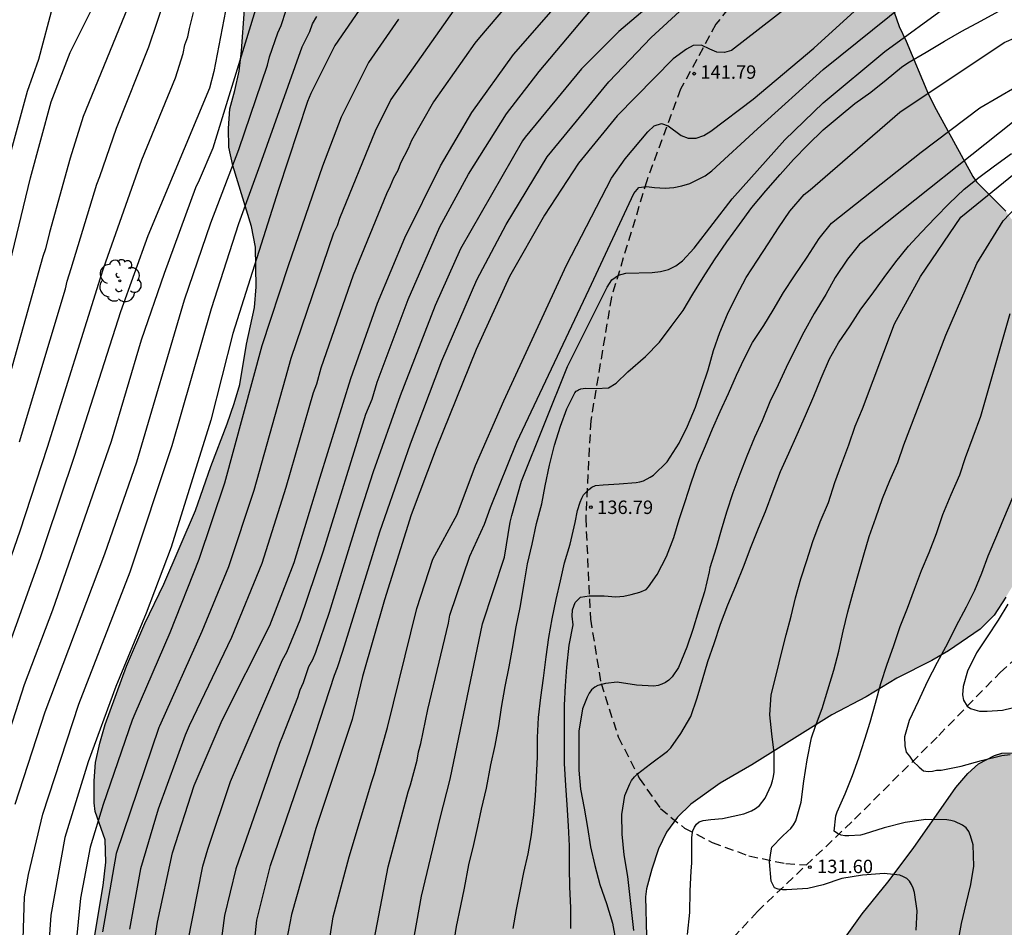
# Model space of a CAD drawing. Units: metres. Extents: x 578544 to 578894, y 4788540 to 4788790.
# Drawn here: x 578758 to 578813, y 4788655 to 4788706 of the extents above; entities that cross this region are included whole.
import ezdxf

# ---------------------------------------------------------------- set-up
doc = ezdxf.new("R2010")
doc.units = ezdxf.units.M
doc.linetypes.add('TRAZOS_NORMALES', pattern=[0.75, 0.5, -0.25])
for name, color, linetype in [('020104', 34, 'Continuous'), ('020204', 9, 'Continuous'), ('020308', 9, 'Continuous'), ('060128', 7, 'TRAZOS_NORMALES'), ('100108', 63, 'Continuous'), ('100202', 3, 'Continuous'), ('990504', 63, 'Continuous')]:
    doc.layers.add(name, color=color, linetype=linetype)
doc.layers.add('020105', color=24, linetype='Continuous', lineweight=30)
doc.styles.add('ARIAL', font='ARIAL.TTF', dxfattribs={"height": 1})

# ---------------------------------------------------------------- blocks, each defined once
blk = doc.blocks.new('ARBOL')
blk.add_circle((0, 0), 0.0587)
for centre, radius, start, end in [((-0.28, 0.855), 0.3, 359.2878, 173.6078), ((0.097, 0.97), 0.21, 23.1565, 160.4665), ((0.438, 0.881), 0.24, 301.578, 139.328), ((-0.564, 0.381), 0.532, 92.28, 254.58), ((0.656, 0.288), 0.443, 319.8556, 114.7656), ((-0.091, 0.321), 0.12, 119.14, 310.56), ((0.819, -0.249), 0.383, 235.5275, 62.0275), ((-0.556, -0.339), 0.555, 142.64, 266.54), ((-0.039, -0.384), 0.21, 189.64, 323.88), ((-0.301, -0.676), 0.45, 213.78, 295.32), ((0.299, -0.624), 0.532, 224.67, 0.24)]:
    blk.add_arc(centre, radius, start, end)
blk = doc.blocks.new('COTAPU')
blk.add_circle((0, 0), 0.075)

msp = doc.modelspace()

# ---------------------------------------------------------------- hatches: boundary and pattern name
at = {"layer": '990504'}
msp.add_hatch(color=256, dxfattribs=at).paths.add_polyline_path([(578544.141, 4788559.23), (578545.822, 4788558.654), (578546.838, 4788558.198), (578549.598, 4788556.742), (578552.51, 4788555.39), (578553.598, 4788554.918), (578554.742, 4788554.486), (578555.894, 4788554.126), (578557.086, 4788553.838), (578559.262, 4788553.398), (578560.454, 4788553.334), (578561.622, 4788553.422), (578562.558, 4788553.694), (578563.454, 4788554.11), (578564.31, 4788554.614), (578565.149, 4788555.214), (578565.941, 4788555.902), (578568.013, 4788558.334), (578570.589, 4788561.973), (578572.045, 4788563.621), (578572.333, 4788564.005), (578572.501, 4788564.381), (578572.533, 4788564.581), (578572.574, 4788566.933), (578572.758, 4788567.765), (578572.974, 4788568.229), (578573.278, 4788568.669), (578574.134, 4788569.397), (578574.99, 4788569.765), (578576.269, 4788570.045), (578576.901, 4788570.069), (578578.157, 4788569.981), (578579.397, 4788569.621), (578580.333, 4788569.157), (578582.029, 4788568.053), (578583.109, 4788567.469), (578584.149, 4788566.965), (578584.677, 4788566.797), (578585.461, 4788566.709), (578586.461, 4788566.709), (578587.501, 4788566.789), (578590.285, 4788567.253), (578591.413, 4788567.549), (578593.045, 4788568.229), (578594.037, 4788568.861), (578595.333, 4788569.941), (578596.165, 4788570.685), (578596.909, 4788571.421), (578597.765, 4788572.348), (578599.325, 4788573.9), (578601.269, 4788575.38), (578602.189, 4788576.18), (578603.021, 4788577.156), (578605.741, 4788580.916), (578606.461, 4788582.012), (578607.165, 4788583.276), (578607.797, 4788584.292), (578608.445, 4788585.092), (578610.069, 4788586.884), (578610.885, 4788587.892), (578611.637, 4788588.916), (578611.885, 4788589.18), (578612.773, 4788589.956), (578613.693, 4788590.652), (578614.549, 4788591.172), (578615.461, 4788591.476), (578615.629, 4788591.476), (578616.818, 4788592.064), (578617.906, 4788592.039), (578620.29, 4788591.807), (578622.25, 4788591.807), (578623.226, 4788591.895), (578623.53, 4788591.975), (578624.402, 4788592.351), (578625.298, 4788592.951), (578625.922, 4788593.591), (578626.29, 4788594.111), (578626.426, 4788594.383), (578626.818, 4788595.583), (578626.962, 4788595.911), (578627.81, 4788597.463), (578628.386, 4788598.303), (578629.098, 4788599.031), (578630.05, 4788599.735), (578630.402, 4788599.943), (578631.362, 4788600.391), (578632.466, 4788600.823), (578636.433, 4788602.007), (578637.545, 4788602.383), (578639.633, 4788603.303), (578640.441, 4788603.615), (578642.401, 4788604.247), (578643.153, 4788604.415), (578644.209, 4788604.455), (578644.673, 4788604.399), (578645.137, 4788604.279), (578645.617, 4788604.079), (578646.569, 4788603.575), (578647.161, 4788603.087), (578648.113, 4788602.047), (578648.953, 4788601.223), (578651.353, 4788599.535), (578652.177, 4788599.119), (578652.609, 4788598.999), (578653.057, 4788598.959), (578653.921, 4788598.959), (578654.553, 4788599.03), (578655.593, 4788599.43), (578656.561, 4788599.942), (578657.633, 4788600.446), (578658.681, 4788600.806), (578659.665, 4788600.958), (578660.369, 4788600.958), (578660.657, 4788600.934), (578660.937, 4788600.854), (578661.217, 4788600.702), (578661.473, 4788600.47), (578662.089, 4788599.774), (578662.441, 4788599.318), (578662.825, 4788598.542), (578662.873, 4788598.326), (578662.865, 4788596.95), (578662.753, 4788596.23), (578662.129, 4788594.086), (578662.025, 4788593.287), (578662.009, 4788591.455), (578662.081, 4788590.759), (578662.352, 4788589.807), (578663.472, 4788587.639), (578663.976, 4788586.767), (578664.528, 4788586.015), (578664.968, 4788585.615), (578665.808, 4788585.135), (578667.296, 4788584.391), (578668.088, 4788584.047), (578668.992, 4788583.823), (578669.496, 4788583.751), (578672.712, 4788583.719), (578673.8, 4788583.735), (578675, 4788583.902), (578676.048, 4788584.126), (578678.064, 4788584.646), (578679.032, 4788584.974), (578679.952, 4788585.366), (578681.96, 4788586.382), (578684.056, 4788587.382), (578686.2, 4788588.262), (578687.176, 4788588.654), (578688.16, 4788588.99), (578689.304, 4788589.19), (578689.704, 4788589.19), (578690.696, 4788589.102), (578691.744, 4788588.742), (578692.12, 4788588.55), (578693.192, 4788587.854), (578693.568, 4788587.358), (578693.688, 4788587.078), (578693.728, 4788586.782), (578693.727, 4788584.982), (578693.703, 4788584.358), (578693.639, 4788584.094), (578693.359, 4788583.486), (578692.263, 4788581.558), (578690.959, 4788579.59), (578689.711, 4788577.798), (578689.103, 4788576.734), (578688.735, 4788575.822), (578688.559, 4788575.126), (578688.471, 4788574.014), (578688.583, 4788572.879), (578688.743, 4788572.487), (578689.127, 4788571.975), (578689.647, 4788571.559), (578690.447, 4788571.199), (578691.055, 4788571.087), (578691.815, 4788571.134), (578692.167, 4788571.294), (578692.839, 4788571.838), (578693.647, 4788572.878), (578694.999, 4788574.998), (578695.719, 4788576.054), (578696.423, 4788576.99), (578697.239, 4788577.83), (578697.919, 4788578.31), (578698.951, 4788578.87), (578699.399, 4788579.054), (578699.871, 4788579.182), (578700.863, 4788579.23), (578705.191, 4788579.238), (578706.231, 4788579.302), (578707.567, 4788579.494), (578708.623, 4788579.734), (578710.679, 4788580.318), (578711.703, 4788580.534), (578712.503, 4788580.622), (578713.623, 4788580.614), (578714.671, 4788580.486), (578715.383, 4788580.27), (578716.287, 4788579.822), (578717.223, 4788579.238), (578719.495, 4788577.47), (578720.671, 4788576.662), (578723.582, 4788575.022), (578724.478, 4788574.606), (578725.55, 4788574.254), (578726.67, 4788574.046), (578729.206, 4788574.054), (578729.446, 4788574.086), (578730.574, 4788574.438), (578731.646, 4788574.91), (578734.47, 4788576.381), (578736.438, 4788577.557), (578738.222, 4788578.869), (578740.134, 4788580.029), (578741.286, 4788580.949), (578742.358, 4788581.717), (578743.174, 4788582.381), (578744.286, 4788583.501), (578745.798, 4788585.149), (578747.406, 4788586.821), (578748.054, 4788587.757), (578748.614, 4788588.709), (578749.014, 4788589.637), (578749.238, 4788590.597), (578749.254, 4788591.773), (578749.174, 4788592.837), (578748.526, 4788594.917), (578747.71, 4788597.181), (578747.582, 4788598.181), (578747.622, 4788600.332), (578747.798, 4788601.436), (578748.142, 4788602.42), (578748.63, 4788603.324), (578749.214, 4788604.172), (578749.862, 4788604.94), (578750.606, 4788605.66), (578751.478, 4788606.38), (578752.262, 4788607.132), (578754.446, 4788609.524), (578754.862, 4788610.052), (578755.414, 4788611.028), (578756.062, 4788613.316), (578756.422, 4788614.324), (578756.91, 4788615.236), (578757.598, 4788615.988), (578758.462, 4788616.612), (578759.454, 4788617.18), (578761.662, 4788618.22), (578762.086, 4788618.452), (578762.63, 4788618.82), (578763.31, 4788619.492), (578764.774, 4788621.307), (578766.166, 4788622.915), (578766.87, 4788623.803), (578767.518, 4788624.771), (578768.086, 4788625.883), (578768.838, 4788627.947), (578769.134, 4788629.043), (578769.838, 4788632.147), (578769.99, 4788633.267), (578769.966, 4788636.267), (578768.823, 4788638.595), (578768.255, 4788639.515), (578767.615, 4788640.411), (578765.615, 4788642.763), (578764.943, 4788643.619), (578763.751, 4788645.371), (578763.247, 4788646.227), (578762.687, 4788647.299), (578762.279, 4788648.475), (578762.071, 4788649.499), (578761.967, 4788650.571), (578761.991, 4788651.803), (578762.087, 4788652.963), (578762.247, 4788654.115), (578762.839, 4788657.563), (578762.983, 4788658.85), (578762.943, 4788660.098), (578762.383, 4788661.682), (578762.327, 4788662.17), (578762.327, 4788663.402), (578762.407, 4788664.426), (578762.647, 4788665.498), (578762.935, 4788666.538), (578764.127, 4788669.786), (578765.151, 4788672.178), (578766.215, 4788674.362), (578767.975, 4788678.474), (578768.839, 4788680.938), (578769.751, 4788683.306), (578770.143, 4788684.442), (578770.455, 4788685.506), (578770.832, 4788687.761), (578771.28, 4788689.793), (578771.36, 4788690.953), (578771.32, 4788693.169), (578771.104, 4788694.313), (578770.064, 4788697.713), (578769.848, 4788698.737), (578769.816, 4788699.777), (578769.904, 4788700.881), (578770.184, 4788701.897), (578770.416, 4788702.993), (578770.552, 4788704.113), (578770.72, 4788706.425), (578770.936, 4788707.441), (578771.272, 4788708.465), (578771.712, 4788709.521), (578772.216, 4788710.473), (578772.816, 4788711.329), (578773.648, 4788712.073), (578775.856, 4788713.409), (578777.728, 4788714.393), (578778.712, 4788715.137), (578779.432, 4788716.04), (578781.392, 4788719.192), (578781.968, 4788720), (578783.608, 4788721.968), (578784.528, 4788722.904), (578785.464, 4788723.784), (578787.288, 4788725.16), (578788.264, 4788725.792), (578788.544, 4788725.872), (578789.76, 4788726.728), (578792.28, 4788728.288), (578793.296, 4788728.752), (578793.728, 4788728.848), (578794.76, 4788728.856), (578795.168, 4788728.808), (578795.736, 4788728.648), (578796.088, 4788728.456), (578796.408, 4788728.192), (578797.112, 4788727.4), (578797.336, 4788727.048), (578797.816, 4788725.76), (578797.944, 4788725.088), (578797.952, 4788723.968), (578797.895, 4788722.76), (578797.903, 4788720.488), (578798.055, 4788719.696), (578798.519, 4788718.76), (578799.079, 4788717.904), (578799.863, 4788716.072), (578800.335, 4788715.28), (578801.223, 4788714.336), (578801.679, 4788713.896), (578802.399, 4788713.32), (578804.055, 4788712.08), (578804.679, 4788711.472), (578805.279, 4788710.816), (578805.823, 4788710.088), (578806.271, 4788709.128), (578806.631, 4788708.224), (578806.823, 4788706.656), (578807.223, 4788705.48), (578807.607, 4788704.656), (578808.863, 4788701.68), (578809.279, 4788700.848), (578811.327, 4788697.112), (578811.535, 4788696.808), (578813.166, 4788695.168), (578814.422, 4788693.488), (578815.254, 4788692.464), (578816.558, 4788690.56), (578817.222, 4788689.68), (578819.79, 4788685.616), (578820.302, 4788684.657), (578820.55, 4788684.313), (578820.622, 4788683.697), (578820.622, 4788682.713), (578820.59, 4788682.457), (578820.366, 4788681.953), (578819.59, 4788680.929), (578818.318, 4788679.609), (578816.582, 4788678.145), (578815.734, 4788677.361), (578815.03, 4788676.521), (578814.382, 4788675.649), (578813.174, 4788673.641), (578812.518, 4788672.641), (578811.75, 4788671.849), (578809.982, 4788670.649), (578809.046, 4788670.105), (578807.102, 4788669.121), (578805.382, 4788668.081), (578803.47, 4788667.073), (578798.998, 4788664.282), (578797.238, 4788663.266), (578795.606, 4788662.09), (578794.87, 4788661.362), (578794.254, 4788660.522), (578793.806, 4788659.602), (578793.422, 4788658.466), (578793.142, 4788657.362), (578793.086, 4788656.922), (578793.142, 4788654.738), (578793.086, 4788653.578), (578793.03, 4788653.338), (578792.726, 4788652.642), (578792.582, 4788652.434), (578791.862, 4788651.658), (578790.822, 4788650.93), (578789.95, 4788650.434), (578788.838, 4788649.962), (578787.758, 4788649.586), (578786.574, 4788649.418), (578785.47, 4788649.33), (578783.398, 4788649.29), (578782.414, 4788649.042), (578781.51, 4788648.754), (578780.758, 4788648.362), (578780.47, 4788648.13), (578780.054, 4788647.698), (578779.822, 4788647.354), (578779.262, 4788646.186), (578778.902, 4788645.187), (578778.814, 4788644.755), (578778.814, 4788644.307), (578779.014, 4788643.099), (578779.366, 4788642.115), (578779.846, 4788641.107), (578781.046, 4788638.963), (578781.622, 4788638.099), (578782.222, 4788637.051), (578782.43, 4788636.603), (578782.79, 4788635.635), (578782.862, 4788635.219), (578782.838, 4788633.835), (578782.694, 4788633.187), (578781.774, 4788630.979), (578781.078, 4788628.875), (578780.822, 4788627.771), (578780.654, 4788626.675), (578780.574, 4788625.699), (578780.422, 4788624.603), (578780.134, 4788623.611), (578779.358, 4788621.507), (578778.83, 4788620.531), (578778.206, 4788619.691), (578776.398, 4788617.443), (578775.782, 4788616.507), (578775.326, 4788615.651), (578774.926, 4788614.683), (578774.222, 4788612.708), (578773.462, 4788609.372), (578773.15, 4788608.22), (578772.47, 4788606.276), (578771.862, 4788604.284), (578771.67, 4788603.236), (578771.622, 4788602.148), (578771.606, 4788598.868), (578771.39, 4788597.692), (578771.238, 4788596.636), (578771.15, 4788595.54), (578770.797, 4788593.3), (578770.781, 4788592.1), (578770.141, 4788587.908), (578769.853, 4788586.836), (578769.485, 4788585.764), (578768.621, 4788583.748), (578768.069, 4788582.757), (578767.469, 4788581.861), (578766.669, 4788580.949), (578765.821, 4788580.069), (578763.509, 4788577.925), (578762.781, 4788577.149), (578760.797, 4788574.709), (578759.901, 4788573.805), (578759.597, 4788573.437), (578759.509, 4788573.221), (578758.477, 4788572.093), (578757.789, 4788571.141), (578757.077, 4788569.717), (578756.885, 4788569.173), (578756.949, 4788568.405), (578757.197, 4788567.981), (578757.861, 4788567.245), (578758.445, 4788566.789), (578758.789, 4788566.597), (578759.373, 4788566.461), (578760.317, 4788566.509), (578761.109, 4788566.741), (578762.197, 4788567.325), (578764.021, 4788568.669), (578765.925, 4788570.277), (578767.589, 4788571.533), (578768.437, 4788572.269), (578769.941, 4788573.725), (578772.133, 4788576.077), (578772.925, 4788576.989), (578773.197, 4788577.573), (578773.349, 4788577.797), (578774.061, 4788578.533), (578774.821, 4788579.444), (578775.413, 4788580.396), (578775.677, 4788581.028), (578776.237, 4788583.196), (578776.621, 4788584.38), (578776.869, 4788585.468), (578777.045, 4788586.516), (578777.133, 4788587.692), (578777.101, 4788589.78), (578776.613, 4788592.772), (578776.317, 4788594.972), (578776.293, 4788597.228), (578776.333, 4788598.476), (578776.477, 4788599.724), (578776.693, 4788600.98), (578777.013, 4788602.204), (578777.43, 4788603.348), (578777.966, 4788604.38), (578779.334, 4788606.228), (578781.718, 4788608.859), (578782.261, 4788609.347), (578784.141, 4788610.739), (578786.461, 4788612.379), (578787.781, 4788613.203), (578788.525, 4788613.811), (578788.925, 4788614.363), (578789.309, 4788615.451), (578789.517, 4788616.435), (578789.557, 4788616.939), (578789.526, 4788619.235), (578789.294, 4788620.483), (578788.966, 4788621.675), (578788.742, 4788622.843), (578788.406, 4788625.355), (578788.358, 4788626.619), (578788.358, 4788630.203), (578788.47, 4788631.395), (578788.75, 4788632.691), (578789.198, 4788633.891), (578789.822, 4788634.795), (578790.19, 4788635.219), (578790.926, 4788636.003), (578792.03, 4788636.994), (578793.75, 4788638.258), (578794.622, 4788638.994), (578796.27, 4788640.554), (578797.142, 4788641.162), (578798.142, 4788641.642), (578799.086, 4788642.274), (578799.478, 4788642.65), (578799.79, 4788643.05), (578799.982, 4788643.514), (578800.086, 4788644.034), (578800.31, 4788646.522), (578800.526, 4788647.674), (578800.878, 4788648.746), (578801.414, 4788649.866), (578802.598, 4788652.066), (578803.854, 4788654.146), (578805.166, 4788655.97), (578806.598, 4788657.738), (578807.998, 4788659.617), (578810.39, 4788663.017), (578811.046, 4788663.801), (578811.646, 4788664.337), (578812.534, 4788664.809), (578812.95, 4788664.929), (578813.542, 4788664.953), (578814.622, 4788664.913), (578815.214, 4788664.713), (578816.462, 4788663.865), (578817.086, 4788663.353), (578817.838, 4788662.553), (578818.254, 4788662.041), (578818.406, 4788661.673), (578818.438, 4788661.473), (578818.318, 4788660.257), (578818.046, 4788659.401), (578817.406, 4788658.337), (578814.334, 4788654.609), (578813.566, 4788653.538), (578812.862, 4788652.434), (578810.622, 4788648.114), (578809.365, 4788645.154), (578809.125, 4788644.25), (578809.101, 4788643.642), (578809.285, 4788642.498), (578809.733, 4788641.45), (578810.997, 4788639.41), (578811.781, 4788638.554), (578812.797, 4788637.866), (578813.629, 4788637.418), (578813.893, 4788637.322), (578814.453, 4788637.218), (578816.933, 4788637.194), (578819.749, 4788637.514), (578820.989, 4788637.522), (578821.677, 4788637.674), (578823.605, 4788638.266), (578824.661, 4788638.498), (578825.301, 4788638.802), (578825.789, 4788639.138), (578826.045, 4788639.41), (578826.221, 4788639.706), (578826.717, 4788640.794), (578827.061, 4788641.882), (578827.277, 4788643.058), (578827.613, 4788644.034), (578828.717, 4788646.225), (578829.309, 4788647.209), (578829.989, 4788648.217), (578831.341, 4788650.089), (578832.461, 4788651.945), (578833.117, 4788652.825), (578833.813, 4788653.633), (578834.589, 4788654.337), (578835.429, 4788654.953), (578836.341, 4788655.465), (578837.349, 4788655.849), (578838.277, 4788656.145), (578839.181, 4788656.521), (578840.181, 4788657.121), (578842.005, 4788658.521), (578842.741, 4788659.201), (578844.333, 4788660.897), (578844.981, 4788661.689), (578846.381, 4788663.769), (578847.085, 4788664.896), (578847.677, 4788665.712), (578848.333, 4788666.512), (578849.925, 4788668.16), (578850.797, 4788669.032), (578851.741, 4788669.856), (578854.653, 4788672.168), (578855.637, 4788672.8), (578856.341, 4788673.12), (578856.589, 4788673.184), (578857.085, 4788673.224), (578858.301, 4788673.208), (578859.005, 4788673.064), (578859.701, 4788672.808), (578860.613, 4788672.304), (578862.397, 4788671.096), (578863.165, 4788670.52), (578863.924, 4788669.848), (578864.428, 4788669.312), (578864.748, 4788668.832), (578864.884, 4788668.472), (578865.028, 4788667.616), (578865.164, 4788665.872), (578865.308, 4788664.792), (578865.532, 4788663.936), (578865.86, 4788663.064), (578866.22, 4788662.336), (578866.804, 4788661.456), (578867.516, 4788660.592), (578868.332, 4788659.744), (578869.268, 4788658.968), (578870.092, 4788658.504), (578871.932, 4788657.76), (578874.78, 4788656.84), (578875.828, 4788656.616), (578876.677, 4788656.353), (578877.881, 4788656.097), (578879.001, 4788656.093), (578879.249, 4788656.129), (578879.989, 4788656.301), (578880.337, 4788656.433), (578880.673, 4788656.633), (578880.957, 4788656.913), (578881.517, 4788657.697), (578881.929, 4788658.393), (578882.365, 4788659.381), (578882.853, 4788660.317), (578883.025, 4788660.521), (578883.637, 4788661.041), (578884.341, 4788661.409), (578884.813, 4788661.533), (578887.805, 4788661.613), (578888.773, 4788661.565), (578889.209, 4788661.369), (578889.545, 4788661.073), (578889.689, 4788660.873), (578889.797, 4788660.625), (578889.925, 4788660.001), (578889.937, 4788659.669), (578889.869, 4788658.685), (578889.492, 4788657.465), (578888.844, 4788655.665), (578888.756, 4788655.153), (578888.804, 4788654.185), (578888.876, 4788653.965), (578888.988, 4788653.765), (578889.44, 4788653.193), (578889.804, 4788652.901), (578890, 4788652.793), (578890.764, 4788652.553), (578891.624, 4788652.609), (578891.848, 4788652.697), (578892.288, 4788652.965), (578892.592, 4788653.409), (578893.496, 4788655.289), (578894.133, 4788656.17), (578894.132, 4788614.161), (578891.879, 4788616.035), (578890.855, 4788616.579), (578889.779, 4788616.887), (578889.011, 4788616.947), (578887.979, 4788616.923), (578885.951, 4788616.479), (578882.915, 4788615.479), (578881.251, 4788615.099), (578880.295, 4788614.947), (578877.071, 4788614.835), (578876.163, 4788614.679), (578875.215, 4788614.307), (578874.295, 4788613.819), (578872.583, 4788612.807), (578871.687, 4788612.363), (578869.455, 4788611.468), (578867.755, 4788610.948), (578866.043, 4788610.564), (578863.935, 4788609.688), (578861.851, 4788609.092), (578860.771, 4788608.736), (578859.643, 4788608.42), (578857.599, 4788607.928), (578856.591, 4788607.48), (578855.663, 4788606.908), (578854.435, 4788605.976), (578853.911, 4788605.732), (578852.803, 4788605.596), (578848.392, 4788605.58), (578847.368, 4788605.436), (578846.272, 4788605.1), (578843.028, 4788603.596), (578842.612, 4788603.528), (578840.048, 4788602.62), (578839.06, 4788602.052), (578838.3, 4788601.312), (578837.684, 4788600.541), (578837.48, 4788600.221), (578837.18, 4788599.569), (578837.108, 4788599.229), (578837.092, 4788598.149), (578837.136, 4788597.801), (578837.232, 4788597.449), (578837.368, 4788597.097), (578838.02, 4788596.053), (578838.688, 4788595.169), (578839.488, 4788594.309), (578840.4, 4788593.613), (578842.387, 4788592.349), (578845.119, 4788590.405), (578846.103, 4788589.821), (578847.011, 4788589.365), (578848.863, 4788588.549), (578849.883, 4788587.933), (578852.011, 4788586.517), (578853.067, 4788586.033), (578854.131, 4788585.737), (578855.203, 4788585.605), (578856.367, 4788585.605), (578857.451, 4788585.777), (578858.159, 4788586.04), (578858.455, 4788586.232), (578859.331, 4788586.992), (578860.059, 4788587.732), (578860.763, 4788588.584), (578861.423, 4788589.412), (578862.135, 4788590.544), (578862.643, 4788591.46), (578863.219, 4788592.268), (578864.051, 4788593.132), (578864.471, 4788593.428), (578864.875, 4788593.588), (578865.275, 4788593.608), (578865.471, 4788593.572), (578865.811, 4788593.356), (578866.079, 4788593.056), (578866.327, 4788592.66), (578866.391, 4788592.452), (578866.395, 4788592.24), (578866.743, 4788591.656), (578867.251, 4788590.624), (578867.487, 4788590.04), (578869.023, 4788584.476), (578869.41, 4788582.352), (578869.674, 4788581.376), (578870.37, 4788579.212), (578870.634, 4788578.104), (578871.27, 4788574.873), (578871.43, 4788573.717), (578871.434, 4788571.633), (578871.358, 4788571.249), (578871.21, 4788570.877), (578870.974, 4788570.517), (578870.67, 4788570.201), (578869.958, 4788569.765), (578869.594, 4788569.621), (578869.226, 4788569.533), (578868.638, 4788569.501), (578867.546, 4788569.505), (578865.246, 4788569.693), (578861.914, 4788570.301), (578857.467, 4788571.477), (578855.443, 4788572.137), (578853.407, 4788572.929), (578851.559, 4788573.709), (578850.503, 4788574.197), (578849.551, 4788574.789), (578848.667, 4788575.441), (578847.807, 4788575.937), (578846.651, 4788576.317), (578845.915, 4788576.473), (578843.799, 4788576.501), (578843.423, 4788576.469), (578842.399, 4788576.221), (578841.455, 4788576.165), (578840.599, 4788576.241), (578837.295, 4788576.897), (578836.387, 4788577.145), (578834.527, 4788577.797), (578833.519, 4788577.993), (578831.595, 4788578.017), (578830.679, 4788577.925), (578828.831, 4788577.565), (578827.644, 4788577.261), (578826.62, 4788576.925), (578825.636, 4788576.533), (578823.744, 4788575.678), (578823.276, 4788575.49), (578823.036, 4788575.45), (578822.728, 4788575.262), (578821.948, 4788574.954), (578817.432, 4788573.618), (578816.4, 4788573.402), (578815.368, 4788573.246), (578814.384, 4788573.186), (578813.164, 4788573.214), (578812, 4788573.426), (578810.916, 4788573.754), (578809.648, 4788574.37), (578807.728, 4788575.698), (578806.64, 4788576.198), (578805.64, 4788576.534), (578804.68, 4788576.626), (578799.016, 4788576.622), (578798.512, 4788576.534), (578798.264, 4788576.442), (578797.812, 4788576.134), (578797.308, 4788575.566), (578797.18, 4788575.358), (578796.872, 4788574.438), (578796.56, 4788573.114), (578796.508, 4788572.198), (578796.508, 4788570.098), (578796.44, 4788569.102), (578795.984, 4788566.442), (578795.38, 4788564.226), (578795.344, 4788562.427), (578795.352, 4788562.103), (578795.412, 4788561.791), (578795.644, 4788561.207), (578796.236, 4788560.443), (578796.472, 4788560.203), (578797.548, 4788559.319), (578799.18, 4788557.787), (578800.256, 4788556.871), (578801.116, 4788555.867), (578802.136, 4788554.135), (578802.936, 4788553.451), (578803.876, 4788552.951), (578804.524, 4788552.687), (578805.628, 4788552.435), (578806.628, 4788552.367), (578809.667, 4788552.366), (578810.639, 4788552.258), (578813.743, 4788551.49), (578814.727, 4788551.29), (578816.507, 4788551.03), (578817.927, 4788551.03), (578820.079, 4788551.326), (578821.119, 4788551.394), (578822.155, 4788551.394), (578823.403, 4788551.37), (578824.579, 4788551.15), (578825.103, 4788550.998), (578825.311, 4788550.894), (578826.971, 4788549.05), (578828.095, 4788547.398), (578828.759, 4788546.622), (578830.247, 4788545.146), (578831.039, 4788544.438), (578832.719, 4788543.322), (578833.711, 4788542.83), (578834.627, 4788542.582), (578835.675, 4788542.374), (578837.906, 4788542.15), (578838.998, 4788541.918), (578840.106, 4788541.578), (578840.798, 4788541.25), (578841.735, 4788540.461), (578782.95, 4788540.462), (578782.684, 4788540.757), (578782.02, 4788541.661), (578780.964, 4788543.213), (578780.316, 4788544.005), (578777.156, 4788547.237), (578776.02, 4788548.285), (578775.172, 4788548.925), (578774.876, 4788549.061), (578774.58, 4788549.133), (578774.268, 4788549.149), (578773.052, 4788549.085), (578772.796, 4788548.925), (578772.556, 4788548.677), (578772.364, 4788548.373), (578772.156, 4788547.837), (578772.108, 4788547.421), (578772.116, 4788546.165), (578772.236, 4788544.982), (578772.876, 4788542.75), (578772.86, 4788542.446), (578772.772, 4788542.158), (578772.564, 4788541.902), (578772.22, 4788541.686), (578771.764, 4788541.542), (578770.708, 4788541.438), (578767.372, 4788541.43), (578766.948, 4788541.398), (578766.004, 4788541.174), (578764.127, 4788540.463), (578544.141, 4788540.468)])

# ---------------------------------------------------------------- linework, layer by layer
at = {"layer": '020104', "flags": 128}
for points, elevation in [([(578757.621, 4788692.261), (578758.771, 4788697.026), (578759.934, 4788701.275), (578760.989, 4788704.019), (578763.653, 4788709.356)], 158), ([(578765.718, 4788654.524), (578765.853, 4788655.509), (578766.695, 4788659.374), (578767.898, 4788663.132), (578769.471, 4788666.773), (578772.131, 4788672.064), (578773.488, 4788675.567), (578774.927, 4788680.338), (578776.635, 4788685.846), (578778.133, 4788690.049), (578779.65, 4788693.694), (578781.647, 4788697.709), (578783.397, 4788700.679), (578785.72, 4788703.917), (578790.281, 4788709.159)], 146), ([(578775.054, 4788651.856), (578775.659, 4788655.8), (578776.547, 4788659.147), (578777.806, 4788663.357), (578777.966, 4788663.799), (578778.096, 4788664.269), (578778.68, 4788666.376), (578780.319, 4788673.001), (578781.221, 4788675.769), (578782.58, 4788678.25), (578783.597, 4788680.98), (578785.169, 4788684.59), (578788.663, 4788692.161), (578791.187, 4788697.017), (578791.936, 4788698.096), (578793.202, 4788699.602), (578793.555, 4788699.942), (578793.972, 4788700.07), (578794.35, 4788699.93), (578795.074, 4788699.392), (578795.461, 4788699.249), (578795.905, 4788699.248), (578796.322, 4788699.404), (578796.72, 4788699.635), (578799.087, 4788701.42), (578802.468, 4788704.274), (578807.599, 4788708.962)], 141), ([(578764.682, 4788707.75), (578761.717, 4788700.464), (578760.983, 4788698.13), (578759.845, 4788693.993), (578759.614, 4788693.078), (578759.471, 4788692.637), (578756.641, 4788682.605)], 157), ([(578786.18, 4788707.651), (578783.811, 4788704.855), (578783.555, 4788704.537), (578781.258, 4788701.271), (578780.022, 4788699.122), (578779.838, 4788698.677), (578779.422, 4788697.854), (578779.256, 4788697.444), (578779.029, 4788697.017), (578778.842, 4788696.571), (578778.624, 4788696.148), (578776.766, 4788691.611), (578774.98, 4788686.418), (578774.72, 4788685.522), (578774.538, 4788685.036), (578773.016, 4788679.766), (578771.675, 4788675.52), (578769.988, 4788671.386), (578767.637, 4788666.456), (578767.408, 4788665.95), (578765.895, 4788661.813), (578764.908, 4788658.476), (578764.298, 4788655.114)], 147), ([(578794.622, 4788707.778), (578791.589, 4788705.202), (578789.509, 4788703.116), (578786.374, 4788699.31), (578786.219, 4788699.09), (578782.768, 4788693.066), (578781.339, 4788689.907), (578779.396, 4788684.864), (578777.894, 4788680.63), (578777.043, 4788677.969), (578775.439, 4788672.787), (578774.672, 4788670.555), (578774.497, 4788670.141), (578774.291, 4788669.751), (578773.978, 4788668.853), (578773.803, 4788668.447), (578773.669, 4788668.026), (578772.832, 4788665.88), (578772.659, 4788665.48), (578770.235, 4788658.483), (578769.594, 4788655.874), (578769.212, 4788652.925)], 144), ([(578785.688, 4788655.156), (578785.89, 4788656.218), (578786.092, 4788657.244), (578786.288, 4788658.286), (578786.528, 4788659.328), (578786.718, 4788660.388), (578786.858, 4788661.498), (578786.937, 4788662.55), (578786.989, 4788663.598), (578787.053, 4788664.726), (578787.063, 4788665.814), (578787.107, 4788666.924), (578787.245, 4788668.044), (578787.393, 4788669.116), (578787.543, 4788670.314), (578787.683, 4788671.392), (578787.865, 4788672.434), (578788.089, 4788673.514), (578788.331, 4788674.543), (578788.557, 4788675.555), (578788.879, 4788676.591), (578789.147, 4788677.809), (578789.285, 4788678.481), (578789.429, 4788678.937), (578789.521, 4788679.157), (578789.623, 4788679.341), (578789.765, 4788679.505), (578789.921, 4788679.649), (578790.089, 4788679.777), (578790.283, 4788679.869), (578790.725, 4788679.909), (578791.615, 4788679.965), (578792.555, 4788680.041), (578792.769, 4788680.067), (578792.967, 4788680.127), (578793.335, 4788680.329), (578793.525, 4788680.443), (578794.285, 4788681.195), (578794.957, 4788682.225), (578795.427, 4788683.181), (578795.873, 4788684.231), (578796.225, 4788685.283), (578796.567, 4788686.327), (578796.875, 4788687.397), (578797.219, 4788688.409), (578797.641, 4788689.427), (578798.149, 4788690.457), (578798.697, 4788691.477), (578799.319, 4788692.439), (578799.917, 4788693.343), (578800.503, 4788694.245), (578801.125, 4788695.165), (578801.927, 4788696.095), (578802.253, 4788696.361), (578807.269, 4788700.697), (578813.084, 4788704.575), (578819.957, 4788707.572)], 137), ([(578756.768, 4788663.617), (578758.441, 4788668.768), (578760.032, 4788672.94), (578763.296, 4788682.348), (578764.975, 4788687.993), (578766.246, 4788691.709), (578768.004, 4788696.492), (578768.196, 4788696.925), (578768.961, 4788698.704), (578770.986, 4788705.289), (578771.548, 4788707.136)], 153), ([(578758.175, 4788682.311), (578760.728, 4788690.849), (578760.824, 4788691.26), (578761.055, 4788691.978), (578762.475, 4788696.675), (578762.651, 4788697.116), (578763.583, 4788699.805), (578765.388, 4788704.342), (578766.299, 4788707.105)], 156), ([(578769.661, 4788706.354), (578769.008, 4788702.959), (578768.761, 4788702.041), (578765.314, 4788693.789), (578763.807, 4788689.567), (578761.216, 4788681.48), (578759.628, 4788676.786), (578759.314, 4788675.838), (578756.271, 4788667.371)], 154), ([(578760.032, 4788706.644), (578759.232, 4788703.631), (578758.592, 4788701.842), (578756.618, 4788694.682)], 159), ([(578757.928, 4788662.091), (578759.591, 4788667.248), (578762.916, 4788676.053), (578764.703, 4788681.189), (578767.374, 4788690.231), (578768.843, 4788694.526), (578770.402, 4788698.61), (578771.99, 4788703.317), (578772.106, 4788703.779), (578772.571, 4788705.119), (578772.755, 4788705.53), (578773.034, 4788706.392)], 152), ([(578782.614, 4788706.709), (578778.883, 4788701.401), (578778.007, 4788699.638), (578776.007, 4788694.761), (578775.88, 4788694.363), (578775.685, 4788693.939), (578773.304, 4788686.963), (578772.975, 4788685.829), (578771.226, 4788679.593), (578769.818, 4788675.333), (578768.329, 4788671.72), (578765.97, 4788666.45), (578765.933, 4788666.364), (578763.566, 4788659.338), (578762.794, 4788654.975)], 148), ([(578770.928, 4788651.213), (578771.393, 4788655.629), (578772.173, 4788658.672), (578774.402, 4788665.183), (578775.735, 4788669.291), (578775.909, 4788669.714), (578776.206, 4788670.625), (578778.255, 4788677.29), (578779.98, 4788682.191), (578781.722, 4788686.818), (578783.679, 4788691.342), (578785.299, 4788694.439), (578787.584, 4788698.204), (578791.034, 4788702.398), (578793.395, 4788704.862), (578795.202, 4788706.516)], 143), ([(578801.009, 4788706.568), (578797.873, 4788704.142), (578797.478, 4788704.017), (578797.05, 4788704.052), (578796.663, 4788704.206), (578796.193, 4788704.442), (578795.743, 4788704.418), (578795.355, 4788704.208), (578794.612, 4788703.671), (578791.496, 4788700.484), (578789.333, 4788697.844), (578787.448, 4788694.96), (578785.489, 4788691.525), (578783.642, 4788687.452), (578781.403, 4788681.932), (578780.009, 4788678.235), (578778.519, 4788673.489), (578777.303, 4788669.206), (578776.715, 4788666.808), (578774.691, 4788660.734), (578773.328, 4788655.938), (578772.969, 4788654.003)], 142), ([(578779.802, 4788652.611), (578780.592, 4788656.965), (578781.635, 4788661.316), (578782.185, 4788663.495), (578783.989, 4788672.16), (578785.207, 4788675.88), (578785.533, 4788677.819), (578785.622, 4788678.199), (578786.155, 4788680.104), (578788.721, 4788686.513), (578790.935, 4788690.941), (578791.208, 4788691.335), (578791.562, 4788691.601), (578791.979, 4788691.72), (578793.452, 4788691.758), (578793.918, 4788691.801), (578794.359, 4788691.925), (578794.772, 4788692.118), (578795.143, 4788692.405), (578795.789, 4788693.101), (578797.903, 4788695.86), (578800.854, 4788699.153), (578802.979, 4788701.212), (578806.421, 4788704.09), (578810.047, 4788706.728)], 139), ([(578782.37, 4788654.2), (578782.538, 4788655.264), (578782.78, 4788656.416), (578782.975, 4788657.416), (578783.221, 4788658.71), (578783.501, 4788659.842), (578783.729, 4788660.838), (578783.939, 4788661.82), (578784.201, 4788662.994), (578784.457, 4788664.294), (578784.695, 4788665.372), (578784.899, 4788666.456), (578785.041, 4788667.486), (578785.255, 4788668.662), (578785.479, 4788669.75), (578785.653, 4788670.776), (578785.869, 4788671.982), (578786.095, 4788673.072), (578786.303, 4788674.382), (578786.505, 4788675.497), (578786.751, 4788676.601), (578786.999, 4788677.741), (578787.291, 4788678.849), (578787.485, 4788679.847), (578787.723, 4788680.997), (578788.001, 4788682.113), (578788.329, 4788683.177), (578788.689, 4788684.143), (578789.141, 4788685.045), (578789.208, 4788685.126), (578789.282, 4788685.179), (578789.343, 4788685.201), (578789.477, 4788685.261), (578789.73, 4788685.291), (578790.324, 4788685.284), (578791.008, 4788685.317), (578791.448, 4788685.586), (578792.096, 4788686.206), (578793.083, 4788687.069), (578793.851, 4788687.871), (578794.517, 4788688.735), (578795.171, 4788689.625), (578795.721, 4788690.553), (578796.287, 4788691.469), (578796.919, 4788692.459), (578797.611, 4788693.469), (578798.315, 4788694.439), (578799.003, 4788695.371), (578799.795, 4788696.315), (578800.585, 4788697.219), (578801.323, 4788698.059), (578802.123, 4788698.88), (578802.989, 4788699.704), (578803.879, 4788700.458), (578804.751, 4788701.186), (578805.651, 4788701.806), (578806.507, 4788702.504), (578807.361, 4788703.206), (578807.699, 4788703.456), (578808.721, 4788704.044), (578809.745, 4788704.662), (578810.713, 4788705.222), (578811.791, 4788705.788), (578812.773, 4788706.332)], 138), ([(578758.238, 4788650.495), (578758.452, 4788656.924), (578758.659, 4788658.162), (578759.467, 4788661.544), (578761.466, 4788667.665), (578764.339, 4788675.052), (578766.688, 4788682.101), (578768.87, 4788689.743), (578770.404, 4788694.493), (578771.585, 4788697.761), (578773.93, 4788704.335), (578774.35, 4788705.19), (578774.509, 4788705.62), (578774.748, 4788706.031)], 151), ([(578779.299, 4788705.881), (578777.624, 4788703.462), (578776.096, 4788700.424), (578775.067, 4788697.692), (578773.144, 4788692.133), (578771.675, 4788687.662), (578769.602, 4788679.996), (578768.167, 4788675.743), (578766.549, 4788671.647), (578764.599, 4788667.133), (578764.458, 4788666.778), (578762.827, 4788662.07), (578762.099, 4788659.698), (578761.569, 4788656.84), (578761.185, 4788652.893)], 149), ([(578788.906, 4788655.154), (578788.906, 4788656.306), (578788.852, 4788657.484), (578788.84, 4788658.534), (578788.834, 4788659.762), (578788.782, 4788660.89), (578788.704, 4788662.052), (578788.632, 4788663.136), (578788.565, 4788664.36), (578788.557, 4788665.436), (578788.555, 4788666.48), (578788.557, 4788667.616), (578788.607, 4788668.69), (578788.699, 4788669.742), (578788.813, 4788670.958), (578789.039, 4788672.088), (578788.981, 4788672.583), (578789.011, 4788672.942), (578789.16, 4788673.344), (578789.458, 4788673.643), (578789.944, 4788673.719), (578790.77, 4788673.718), (578791.426, 4788673.658), (578791.873, 4788673.703), (578792.275, 4788673.793), (578792.767, 4788673.927), (578793.111, 4788674.069), (578793.253, 4788674.215), (578793.719, 4788674.913), (578794.257, 4788675.901), (578794.653, 4788676.977), (578794.953, 4788677.975), (578795.295, 4788678.979), (578795.627, 4788680.011), (578795.983, 4788681.035), (578796.417, 4788682.089), (578796.813, 4788683.039), (578797.245, 4788684.003), (578797.699, 4788684.999), (578798.155, 4788686.017), (578798.573, 4788686.931), (578799.045, 4788687.845), (578799.675, 4788688.795), (578800.203, 4788689.659), (578800.779, 4788690.631), (578801.389, 4788691.561), (578802.087, 4788692.609), (578802.769, 4788693.651), (578803.457, 4788694.507), (578808.452, 4788698.463), (578811.718, 4788700.938), (578813.763, 4788702.126)], 136), ([(578792.422, 4788655.054), (578792.314, 4788656.052), (578792.2, 4788657.056), (578792.088, 4788658.058), (578791.892, 4788659.258), (578791.768, 4788660.426), (578791.764, 4788661.514), (578791.918, 4788662.574), (578792.196, 4788663.23), (578792.302, 4788663.41), (578792.458, 4788663.614), (578792.626, 4788663.794), (578793.364, 4788664.338), (578794.312, 4788665.054), (578794.492, 4788665.238), (578795.05, 4788666.034), (578795.596, 4788666.982), (578795.954, 4788668.016), (578796.248, 4788669.035), (578796.558, 4788670.059), (578796.9, 4788671.059), (578797.26, 4788672.131), (578797.668, 4788673.211), (578798.118, 4788674.277), (578798.572, 4788675.429), (578798.932, 4788676.373), (578799.38, 4788677.483), (578799.776, 4788678.423), (578800.188, 4788679.565), (578800.599, 4788680.647), (578801.071, 4788681.673), (578801.539, 4788682.723), (578802.009, 4788683.775), (578802.463, 4788684.855), (578802.869, 4788685.849), (578803.343, 4788686.945), (578803.845, 4788687.831), (578804.483, 4788688.785), (578805.079, 4788689.703), (578805.711, 4788690.551), (578806.381, 4788691.467), (578807.037, 4788692.347), (578807.747, 4788693.217), (578808.449, 4788693.982), (578809.259, 4788694.83), (578810.019, 4788695.61), (578810.857, 4788696.394), (578811.669, 4788697.056), (578812.533, 4788697.712), (578813.487, 4788698.384)], 134), ([(578795.422, 4788654.816), (578795.554, 4788656.054), (578795.57, 4788657.246), (578795.628, 4788658.372), (578795.656, 4788658.81), (578795.656, 4788659.958), (578795.656, 4788660.188), (578795.678, 4788660.406), (578795.72, 4788660.606), (578795.806, 4788660.814), (578795.918, 4788660.98), (578796.074, 4788661.11), (578796.288, 4788661.188), (578796.724, 4788661.24), (578797.366, 4788661.294), (578798.566, 4788661.548), (578798.99, 4788661.728), (578799.216, 4788661.86), (578799.432, 4788662.026), (578799.748, 4788662.426), (578800.08, 4788663.144), (578800.158, 4788663.392), (578800.212, 4788663.638), (578800.244, 4788663.886), (578800.246, 4788664.955), (578800.12, 4788666.025), (578800.008, 4788667.081), (578800.078, 4788668.201), (578800.392, 4788669.429), (578800.656, 4788670.515), (578800.928, 4788671.547), (578801.196, 4788672.585), (578801.438, 4788673.603), (578801.732, 4788674.663), (578802.07, 4788675.681), (578802.402, 4788676.737), (578802.826, 4788677.841), (578803.274, 4788678.925), (578803.64, 4788680.035), (578804.028, 4788681.099), (578804.42, 4788682.145), (578804.77, 4788683.173), (578805.182, 4788684.149), (578806.967, 4788688.892), (578808.419, 4788691.532), (578810.662, 4788694.832), (578814.224, 4788697.736)], 133), ([(578808.178, 4788655.066), (578808.236, 4788656.14), (578808.082, 4788657.164), (578808.008, 4788657.404), (578807.916, 4788657.614), (578807.794, 4788657.796), (578807.644, 4788657.94), (578807.466, 4788658.048), (578807.264, 4788658.128), (578806.386, 4788658.226), (578805.186, 4788658.138), (578804.034, 4788657.946), (578802.988, 4788657.588), (578802.13, 4788657.386), (578800.938, 4788657.312), (578800.708, 4788657.32), (578800.472, 4788657.36), (578800.274, 4788657.43), (578800.078, 4788657.788), (578800, 4788658.868), (578800.076, 4788659.484), (578800.12, 4788659.7), (578800.692, 4788660.298), (578801.022, 4788660.584), (578801.182, 4788660.744), (578801.33, 4788660.942), (578801.452, 4788661.17), (578801.754, 4788662.208), (578801.91, 4788663.37), (578802.096, 4788664.575), (578802.342, 4788665.785), (578802.564, 4788666.443), (578802.924, 4788667.421), (578803.252, 4788668.475), (578803.584, 4788669.569), (578803.868, 4788670.631), (578804.106, 4788671.737), (578804.366, 4788672.827), (578804.636, 4788673.845), (578804.958, 4788674.965), (578805.246, 4788675.993), (578805.544, 4788677.029), (578805.922, 4788678.071), (578806.29, 4788679.141), (578806.706, 4788680.143), (578807.142, 4788681.161), (578807.492, 4788682.135), (578809.832, 4788688.259), (578811.56, 4788692.248), (578813.023, 4788694.642), (578814.139, 4788695.804)], 132), ([(578810.506, 4788654.408), (578810.704, 4788655.43), (578810.966, 4788656.526), (578811.224, 4788657.611), (578811.386, 4788658.643), (578811.35, 4788659.831), (578811.208, 4788660.329), (578811.102, 4788660.565), (578810.954, 4788660.767), (578810.758, 4788660.923), (578810.328, 4788661.117), (578810.112, 4788661.177), (578809.88, 4788661.219), (578808.718, 4788661.239), (578807.562, 4788661.079), (578806.392, 4788660.777), (578805.274, 4788660.418), (578805.066, 4788660.358), (578804.412, 4788660.334), (578804.186, 4788660.334), (578803.988, 4788660.366), (578803.784, 4788660.464), (578803.606, 4788660.588), (578803.692, 4788661.442), (578803.758, 4788661.662), (578804.208, 4788662.677), (578804.626, 4788663.687), (578804.972, 4788664.671), (578805.3, 4788665.717), (578805.6, 4788666.675), (578805.896, 4788667.729), (578806.2, 4788668.831), (578806.548, 4788669.895), (578806.904, 4788670.891), (578807.286, 4788671.995), (578807.694, 4788673.021), (578808.072, 4788674.087), (578808.466, 4788675.129), (578808.894, 4788676.131), (578809.302, 4788677.185), (578809.666, 4788678.249), (578810.116, 4788679.377), (578810.604, 4788680.469), (578810.922, 4788681.423), (578811.783, 4788683.746), (578813.421, 4788689.456)], 131), ([(578813.284, 4788673.257), (578812.736, 4788672.349), (578812.132, 4788671.425), (578811.542, 4788670.531), (578811.03, 4788669.513), (578810.787, 4788668.666), (578810.757, 4788668.188), (578810.817, 4788667.889), (578811.024, 4788667.56), (578811.204, 4788667.425), (578811.443, 4788667.35), (578811.711, 4788667.275), (578812.129, 4788667.275), (578812.992, 4788667.337), (578814.14, 4788667.621)], 129)]:
    msp.add_lwpolyline(points, dxfattribs=dict(at, elevation=elevation))
at = {"layer": '020105', "flags": 128}
for points, elevation in [([(578777.678, 4788707.236), (578775.755, 4788704.418), (578774.417, 4788701.744), (578774.233, 4788701.287), (578772.61, 4788696.385), (578770.065, 4788688.348), (578768.838, 4788683.517), (578766.622, 4788676.439), (578765.232, 4788672.74), (578763.536, 4788668.648), (578762.004, 4788664.457), (578760.686, 4788660.234), (578759.922, 4788655.9), (578759.716, 4788652.96)], 150), ([(578777.329, 4788651.321), (578778.72, 4788658.606), (578779.838, 4788662.784), (578779.972, 4788663.179), (578780.334, 4788664.552), (578780.425, 4788665.016), (578780.553, 4788665.468), (578780.946, 4788667.378), (578782.087, 4788672.197), (578782.165, 4788672.628), (578783.285, 4788675.933), (578784.097, 4788677.712), (578784.442, 4788678.65), (578785.9, 4788682.293), (578789.927, 4788690.818), (578792.424, 4788696.164), (578792.698, 4788696.492), (578793.133, 4788696.552), (578793.583, 4788696.491), (578794.178, 4788696.455), (578794.651, 4788696.488), (578795.105, 4788696.579), (578795.546, 4788696.718), (578796.396, 4788697.146), (578796.776, 4788697.424), (578799.315, 4788699.768), (578802.977, 4788703.084), (578807.63, 4788706.823)], 140), ([(578767.535, 4788654.304), (578768.396, 4788658.643), (578768.664, 4788659.59), (578769.941, 4788663.36), (578772.837, 4788670.144), (578773.074, 4788670.58), (578773.823, 4788672.367), (578775.119, 4788676.224), (578777.489, 4788683.847), (578777.837, 4788684.684), (578778.106, 4788685.643), (578779.835, 4788690.243), (578781.616, 4788694.302), (578783.204, 4788697.241), (578785.318, 4788700.613), (578787.151, 4788702.974), (578790.018, 4788706.361)], 145), ([(578756.736, 4788673.157), (578758.203, 4788677.332), (578759.729, 4788682.015), (578762.684, 4788691.452), (578762.874, 4788692.04), (578764.992, 4788698.046), (578766.865, 4788702.606), (578767.288, 4788703.979), (578767.395, 4788704.455), (578767.545, 4788704.905), (578767.643, 4788705.363), (578767.879, 4788706.261)], 155), ([(578814.357, 4788700.773), (578805.019, 4788693.339), (578804.345, 4788692.499), (578803.655, 4788691.465), (578803.125, 4788690.525), (578802.489, 4788689.469), (578801.913, 4788688.415), (578801.421, 4788687.475), (578800.931, 4788686.455), (578800.469, 4788685.489), (578800.007, 4788684.539), (578799.575, 4788683.483), (578799.157, 4788682.557), (578798.727, 4788681.515), (578798.337, 4788680.505), (578797.947, 4788679.453), (578797.597, 4788678.383), (578797.299, 4788677.381), (578797.013, 4788676.385), (578796.669, 4788675.283), (578796.623, 4788675.057), (578796.37, 4788673.937), (578796.038, 4788672.879), (578795.714, 4788671.831), (578795.38, 4788670.853), (578794.912, 4788669.725), (578794.562, 4788669.197), (578794.384, 4788669.016), (578794.198, 4788668.878), (578793.992, 4788668.784), (578793.78, 4788668.722), (578793.544, 4788668.678), (578792.58, 4788668.724), (578791.497, 4788668.906), (578790.843, 4788668.824), (578790.425, 4788668.704), (578790.243, 4788668.614), (578790.065, 4788668.464), (578789.941, 4788668.282), (578789.817, 4788668.06), (578789.557, 4788667.406), (578789.367, 4788666.174), (578789.362, 4788665.028), (578789.366, 4788663.986), (578789.448, 4788662.928), (578789.65, 4788661.864), (578789.838, 4788660.782), (578790.012, 4788659.704), (578790.244, 4788658.68), (578790.534, 4788657.616), (578790.898, 4788656.548), (578791.24, 4788655.448), (578791.44, 4788654.34)], 135), ([(578814.928, 4788682.437), (578813.038, 4788678.005), (578812.652, 4788677.071), (578812.172, 4788675.919), (578811.806, 4788674.955), (578811.418, 4788674.011), (578810.966, 4788673.075), (578810.386, 4788672.001), (578809.914, 4788671.063), (578809.35, 4788669.991), (578808.786, 4788668.911), (578808.274, 4788667.823), (578807.79, 4788666.765), (578807.529, 4788665.855), (578807.544, 4788665.346), (578807.618, 4788664.988), (578807.797, 4788664.763), (578807.983, 4788664.487), (578808.334, 4788664.15), (578808.587, 4788663.956), (578808.841, 4788663.911), (578809.079, 4788663.941), (578809.303, 4788663.986), (578809.57, 4788663.995), (578810.684, 4788664.211), (578811.814, 4788664.525), (578812.942, 4788664.811), (578813.408, 4788664.855)], 130)]:
    msp.add_lwpolyline(points, dxfattribs=dict(at, elevation=elevation))
at = {"layer": '060128'}
for points in [[(578800.485, 4788709.974, 143.236), (578797.005, 4788705.606, 142.236), (578795.037, 4788701.975, 141.628), (578793.149, 4788696.871, 140.06), (578791.173, 4788690.375, 138.756), (578790.021, 4788683.471, 137.788), (578789.741, 4788678.047, 136.66), (578790.005, 4788672.416, 135.772), (578790.597, 4788668.832, 134.924), (578791.556, 4788665.84, 134.38), (578792.732, 4788663.552, 133.876), (578793.916, 4788661.848, 133.46), (578795.252, 4788660.76, 133.188), (578796.796, 4788659.96, 132.78), (578798.844, 4788659.208, 132.332), (578800.908, 4788658.776, 131.74), (578802.054, 4788658.705, 131.477)], [(578772.454, 4788598.372, 144.596), (578772.518, 4788600.596, 144.252), (578772.814, 4788602.484, 143.972), (578773.326, 4788604.628, 143.604), (578774.278, 4788606.804, 143.212), (578776.782, 4788610.412, 142.348), (578779.31, 4788614.139, 141.564), (578780.822, 4788616.979, 140.892), (578782.19, 4788620.203, 140.188), (578783.182, 4788624.011, 139.34), (578784.494, 4788629.955, 138.036), (578785.734, 4788634.467, 136.932), (578787.022, 4788637.819, 136.068), (578789.382, 4788642.61, 135.02), (578792.054, 4788647.178, 134.116), (578793.862, 4788649.794, 133.508), (578795.942, 4788652.418, 133.044), (578799.318, 4788656.106, 132.284), (578804.734, 4788661.25, 130.86), (578809.43, 4788665.929, 129.588), (578812.862, 4788669.441, 128.276), (578816.182, 4788672.449, 127.516)]]:
    msp.add_polyline3d(points, dxfattribs=at)
at = {"layer": '100108', "elevation": 132.569}
for points in [[(578762.247, 4788654.115), (578762.839, 4788657.563), (578762.983, 4788658.85), (578762.943, 4788660.098), (578762.383, 4788661.682), (578762.327, 4788662.17), (578762.327, 4788663.402), (578762.407, 4788664.426), (578762.647, 4788665.498), (578762.935, 4788666.538), (578764.127, 4788669.786), (578765.151, 4788672.178), (578766.215, 4788674.362), (578767.975, 4788678.474), (578768.839, 4788680.938), (578769.751, 4788683.306), (578770.143, 4788684.442), (578770.455, 4788685.506), (578770.832, 4788687.761), (578771.28, 4788689.793), (578771.36, 4788690.953), (578771.32, 4788693.169), (578771.104, 4788694.313), (578770.064, 4788697.713), (578769.848, 4788698.737), (578769.816, 4788699.777), (578769.904, 4788700.881), (578770.184, 4788701.897), (578770.416, 4788702.993), (578770.552, 4788704.113), (578770.72, 4788706.425)], [(578806.823, 4788706.656), (578807.223, 4788705.48), (578807.607, 4788704.656), (578808.863, 4788701.68), (578809.279, 4788700.848), (578811.327, 4788697.112), (578811.535, 4788696.808), (578813.166, 4788695.168)], [(578813.174, 4788673.641), (578812.518, 4788672.641), (578811.75, 4788671.849), (578809.982, 4788670.649), (578809.046, 4788670.105), (578807.102, 4788669.121), (578805.382, 4788668.081), (578803.47, 4788667.073), (578798.998, 4788664.282), (578797.238, 4788663.266), (578795.606, 4788662.09), (578794.87, 4788661.362), (578794.254, 4788660.522), (578793.806, 4788659.602), (578793.422, 4788658.466), (578793.142, 4788657.362), (578793.086, 4788656.922), (578793.142, 4788654.738)], [(578803.854, 4788654.146), (578805.166, 4788655.97), (578806.598, 4788657.738), (578807.998, 4788659.617), (578810.39, 4788663.017), (578811.046, 4788663.801), (578811.646, 4788664.337), (578812.534, 4788664.809), (578812.95, 4788664.929), (578813.542, 4788664.953)]]:
    msp.add_lwpolyline(points, dxfattribs=at)

# ---------------------------------------------------------------- block references
at = {"layer": '020204', "rotation": 359.9987685839998}
for p in [(578795.787, 4788702.845, 141.792), (578790.032, 4788678.656, 136.785), (578802.238, 4788658.575, 131.596)]:
    msp.add_blockref('COTAPU', p, dxfattribs=at)
at = {"layer": '100202', "rotation": 359.9987685839998}
msp.add_blockref('ARBOL', (578763.758, 4788691.288, 157.52), dxfattribs=at)

# ---------------------------------------------------------------- texts
at = {"layer": '020308', "style": 'ARIAL'}
for s, p in [('141.79', (578796.135, 4788702.557, 141.788)), ('136.79', (578790.38, 4788678.281, 136.781)), ('131.60', (578802.644, 4788658.244, 131.592))]:
    msp.add_text(s, height=0.75, rotation=359.9988, dxfattribs=at).set_placement(p)

doc.saveas('drawing.dxf')
